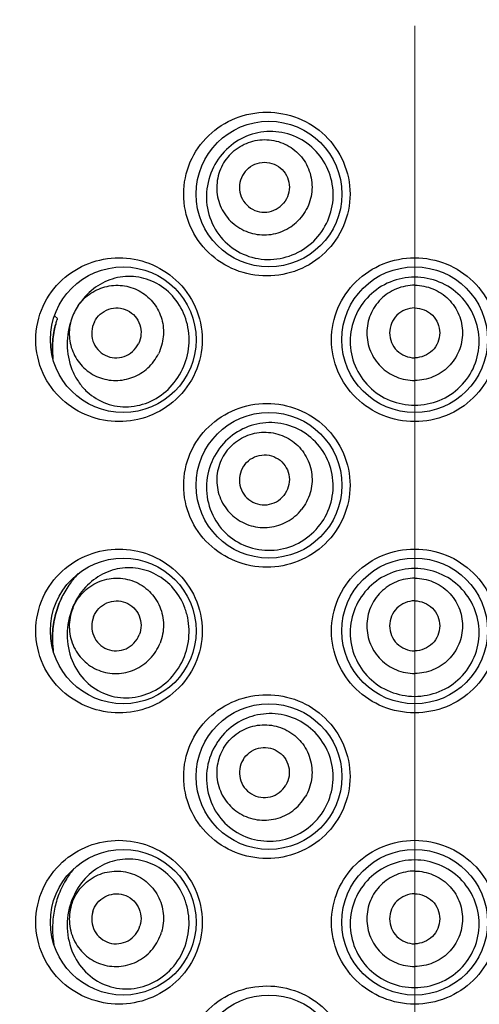
# Model space of a CAD drawing. Units: millimetres. Extents: x 72 to 8628, y -1389 to 626.
# Drawn here: x 7341 to 7351, y 49 to 70 of the extents above; entities that cross this region are included whole.
import ezdxf

# ---------------------------------------------------------------- set-up
doc = ezdxf.new("R2010")
doc.units = ezdxf.units.MM
doc.header["$MEASUREMENT"] = 0
doc.linetypes.add('CENTER', pattern=[2, 1.25, -0.25, 0.25, -0.25])
doc.layers.add('Centerline', color=4, linetype='CENTER', lineweight=15)
doc.layers.add('Dimensions', color=7, linetype='Continuous')
doc.styles.get("Standard").update_dxf_attribs({"font": 'helr45w.ttf'})
doc.dimstyles.get("Standard").update_dxf_attribs({"dimscale": 10, "dimtxt": 2.5, "dimasz": 0.8, "dimexe": 1, "dimexo": 1, "dimgap": 1, "dimtad": 2, "dimtih": 1, "dimtoh": 1, "dimdec": 0, "dimzin": 0, "dimdsep": 46, "dimtxsty": 'Standard', "dimblk": 'DOT', "dimcen": 2, "dimclrd": 1, "dimclre": 1, "dimclrt": 1, "dimadec": 0, "dimazin": 0, "dimtfac": 1, "dimtdec": 0, "dimtofl": 0, "dimtmove": 0, "dimatfit": 3, "dimfxl": 1, "dimtolj": 1, "dimtzin": 0, "dimarcsym": 0})

# ---------------------------------------------------------------- blocks, each defined once
blk = doc.blocks.new('_Dot')
at = {"color": 0, "linetype": 'ByBlock', "lineweight": -2}
blk.add_line((-0.5, 0), (-1, 0), dxfattribs=at)
at = {"color": 0, "linetype": 'ByBlock', "const_width": 0.5}
blk.add_lwpolyline([(-0.25, 0, 1), (0.25, 0, 1)], format="xyb", close=True, dxfattribs=at)
blk = doc.blocks.new('*D7')
at = {"layer": 'Dimensions', "color": 1, "lineweight": -2, "transparency": 16777216}
for p, q in [((7331.891, -149.913), (7331.891, 156.481)), ((7455.768, -146.264), (7455.768, 156.481)), ((7339.891, 146.481), (7447.768, 146.481))]:
    blk.add_line(p, q, dxfattribs=at)
at = {"layer": 'Dimensions', "color": 1, "lineweight": -2, "transparency": 16777216, "xscale": 8, "yscale": 8, "zscale": 8, "rotation": 180}
blk.add_blockref('_Dot', (7331.891, 146.481), dxfattribs=at)
at = {"layer": 'Dimensions', "color": 1, "lineweight": -2, "transparency": 16777216, "xscale": 8, "yscale": 8, "zscale": 8}
blk.add_blockref('_Dot', (7455.768, 146.481), dxfattribs=at)
at = {"layer": 'Dimensions', "color": 1, "transparency": 16777216, "insert": (7393.83, 168.981), "char_height": 25, "attachment_point": 5}
blk.add_mtext('\\A1;124', dxfattribs=at)

msp = doc.modelspace()

# ---------------------------------------------------------------- linework, layer by layer
at = {"linetype": 'Continuous'}
for p, q in [((7341.368, 63.899), (7341.435, 63.843)), ((7341.435, 63.843), (7341.434, 63.839)), ((7341.435, 63.843), (7341.434, 63.839))]:
    msp.add_line(p, q, dxfattribs=at)
for centre in [(7346.08, 66.575), (7342.88, 63.375), (7349.28, 63.375), (7346.08, 60.175), (7342.88, 56.975), (7349.28, 56.975), (7346.08, 53.774), (7342.88, 50.574), (7349.28, 50.574), (7346.08, 47.374)]:
    msp.add_circle(centre, 1.6, dxfattribs=at)
for centre, radius, start, end in [((7342.767, 63.506), 1.072, 144.7149, 153.5924), ((7343.275, 63.259), 1.93, 162.5076, 162.9466), ((7342.767, 63.506), 1.072, 153.6289, 162.5063), ((7343.464, 63.167), 2.139, 162.3522, 165.0717), ((7343.459, 63.168), 2.133, 162.0617, 162.3512), ((7343.279, 56.895), 1.928, 136.0122, 143.1667), ((7343.344, 56.848), 2.007, 143.1981, 152.9605), ((7343.191, 56.902), 1.54, 154.5084, 158.3003), ((7343.174, 56.91), 1.521, 146.7285, 154.5156), ((7346.134, 53.744), 1.424, 144.2666, 148.1), ((7343.419, 50.439), 2.091, 158.8683, 168.3316), ((7343.179, 50.514), 1.527, 151.9547, 159.64), ((7343.193, 50.508), 1.543, 159.6248, 163.3276)]:
    msp.add_arc(centre, radius, start, end, dxfattribs=at)
for points, knots in [([(7346.033, 64.775), (7345.8, 64.775), (7345.328, 64.865), (7344.723, 65.255), (7344.307, 65.853), (7344.157, 66.574), (7344.307, 67.296), (7344.723, 67.894), (7345.328, 68.284), (7345.8, 68.375), (7346.033, 68.375)], [0, 0, 0, 0, 0.123812, 0.24744, 0.372678, 0.499985, 0.627298, 0.752547, 0.876181, 1, 1, 1, 1]), ([(7346.033, 68.375), (7346.266, 68.375), (7346.74, 68.284), (7347.347, 67.892), (7347.761, 67.292), (7347.909, 66.575), (7347.761, 65.857), (7347.347, 65.257), (7346.74, 64.865), (7346.266, 64.775), (7346.033, 64.775)], [0, 0, 0, 0, 0.123458, 0.248334, 0.374024, 0.499992, 0.62596, 0.751652, 0.876534, 1, 1, 1, 1]), ([(7347.111, 65.593), (7347.233, 65.725), (7347.43, 66.04), (7347.526, 66.587), (7347.408, 67.129), (7347.094, 67.585), (7346.635, 67.885), (7346.101, 67.985), (7345.573, 67.876), (7345.274, 67.678), (7345.148, 67.556)], [0, 0, 0, 0, 0.126356, 0.253094, 0.379778, 0.505996, 0.631172, 0.754828, 0.877323, 1, 1, 1, 1]), ([(7345.243, 67.461), (7345.339, 67.558), (7345.573, 67.715), (7345.983, 67.798), (7346.394, 67.718), (7346.742, 67.486), (7346.973, 67.139), (7347.053, 66.728), (7346.97, 66.317), (7346.813, 66.084), (7346.717, 65.988)], [0, 0, 0, 0, 0.125448, 0.250621, 0.375439, 0.5, 0.624561, 0.749379, 0.874552, 1, 1, 1, 1]), ([(7345.148, 67.556), (7345.015, 67.427), (7344.795, 67.111), (7344.67, 66.548), (7344.77, 65.979), (7345.087, 65.501), (7345.563, 65.194), (7346.12, 65.101), (7346.673, 65.232), (7346.984, 65.456), (7347.111, 65.593)], [0, 0, 0, 0, 0.124915, 0.251809, 0.378781, 0.503718, 0.626776, 0.749755, 0.874095, 1, 1, 1, 1]), ([(7345.243, 67.461), (7345.146, 67.365), (7344.99, 67.132), (7344.907, 66.721), (7344.986, 66.31), (7345.218, 65.963), (7345.566, 65.731), (7345.976, 65.651), (7346.387, 65.734), (7346.62, 65.891), (7346.717, 65.988)], [0, 0, 0, 0, 0.125448, 0.250621, 0.375439, 0.5, 0.624561, 0.749379, 0.874552, 1, 1, 1, 1]), ([(7345.594, 67.11), (7345.543, 67.06), (7345.461, 66.938), (7345.418, 66.723), (7345.459, 66.508), (7345.581, 66.325), (7345.763, 66.204), (7345.978, 66.162), (7346.193, 66.206), (7346.315, 66.288), (7346.366, 66.339)], [0, 0, 0, 0, 0.125454, 0.250618, 0.375439, 0.5, 0.624561, 0.749382, 0.874546, 1, 1, 1, 1]), ([(7345.594, 67.11), (7345.644, 67.161), (7345.767, 67.243), (7345.982, 67.287), (7346.197, 67.245), (7346.379, 67.124), (7346.5, 66.941), (7346.542, 66.726), (7346.498, 66.511), (7346.416, 66.389), (7346.366, 66.339)], [0, 0, 0, 0, 0.125454, 0.250618, 0.375439, 0.5, 0.624561, 0.749382, 0.874546, 1, 1, 1, 1]), ([(7342.787, 61.575), (7342.561, 61.575), (7342.104, 61.659), (7341.504, 62.031), (7341.069, 62.625), (7340.905, 63.374), (7341.069, 64.123), (7341.504, 64.718), (7342.104, 65.09), (7342.561, 65.175), (7342.787, 65.175)], [0, 0, 0, 0, 0.119593, 0.239897, 0.366008, 0.499971, 0.633946, 0.760082, 0.8804, 1, 1, 1, 1]), ([(7342.787, 65.175), (7343.01, 65.175), (7343.47, 65.09), (7344.077, 64.715), (7344.508, 64.114), (7344.666, 63.374), (7344.508, 62.635), (7344.076, 62.034), (7343.47, 61.658), (7343.01, 61.575), (7342.787, 61.575)], [0, 0, 0, 0, 0.118325, 0.241548, 0.36943, 0.500019, 0.63061, 0.758502, 0.881731, 1, 1, 1, 1]), ([(7349.28, 61.575), (7349.044, 61.575), (7348.567, 61.667), (7347.961, 62.063), (7347.55, 62.662), (7347.405, 63.374), (7347.55, 64.087), (7347.96, 64.686), (7348.567, 65.082), (7349.044, 65.175), (7349.28, 65.175)], [0, 0, 0, 0, 0.125116, 0.250044, 0.37494, 0.499991, 0.625043, 0.749941, 0.874872, 1, 1, 1, 1]), ([(7349.28, 65.175), (7349.516, 65.175), (7349.992, 65.082), (7350.599, 64.686), (7351.009, 64.087), (7351.154, 63.375), (7351.009, 62.663), (7350.599, 62.063), (7349.993, 61.667), (7349.516, 61.575), (7349.28, 61.575)], [0, 0, 0, 0, 0.125116, 0.250044, 0.374941, 0.499991, 0.625044, 0.749942, 0.874873, 1, 1, 1, 1]), ([(7344.211, 62.79), (7344.279, 62.953), (7344.338, 63.219), (7344.321, 63.575), (7344.241, 63.919), (7344.031, 64.305), (7343.7, 64.583), (7343.397, 64.713), (7343.087, 64.781), (7342.688, 64.753), (7342.254, 64.546), (7342.027, 64.315), (7341.934, 64.184)], [0, 0, 0, 0, 0.133117, 0.200234, 0.26707, 0.397897, 0.523785, 0.584877, 0.644718, 0.761564, 0.878655, 1, 1, 1, 1]), ([(7349.28, 64.75), (7349.096, 64.75), (7348.725, 64.676), (7348.255, 64.363), (7347.939, 63.895), (7347.826, 63.341), (7347.936, 62.786), (7348.253, 62.318), (7348.725, 62.008), (7349.096, 61.936), (7349.28, 61.936)], [0, 0, 0, 0, 0.125063, 0.250008, 0.374957, 0.500011, 0.625054, 0.749978, 0.874916, 1, 1, 1, 1]), ([(7349.28, 61.936), (7349.463, 61.936), (7349.835, 62.008), (7350.307, 62.318), (7350.624, 62.786), (7350.733, 63.341), (7350.62, 63.895), (7350.304, 64.363), (7349.835, 64.676), (7349.463, 64.75), (7349.28, 64.75)], [0, 0, 0, 0, 0.125085, 0.250024, 0.374947, 0.499991, 0.625044, 0.749994, 0.874937, 1, 1, 1, 1]), ([(7341.892, 64.125), (7341.967, 64.231), (7342.156, 64.416), (7342.52, 64.57), (7342.913, 64.582), (7343.281, 64.447), (7343.573, 64.185), (7343.748, 63.832), (7343.783, 63.438), (7343.71, 63.183), (7343.653, 63.067)], [0, 0, 0, 0, 0.126007, 0.25123, 0.375609, 0.499504, 0.623538, 0.748255, 0.873825, 1, 1, 1, 1]), ([(7349.28, 64.571), (7349.143, 64.571), (7348.867, 64.516), (7348.518, 64.284), (7348.284, 63.935), (7348.202, 63.525), (7348.284, 63.114), (7348.518, 62.765), (7348.867, 62.533), (7349.143, 62.479), (7349.28, 62.479)], [0, 0, 0, 0, 0.12523, 0.250312, 0.375221, 0.5, 0.624779, 0.749688, 0.87477, 1, 1, 1, 1]), ([(7349.28, 64.571), (7349.416, 64.571), (7349.692, 64.516), (7350.041, 64.284), (7350.275, 63.935), (7350.357, 63.525), (7350.275, 63.114), (7350.041, 62.765), (7349.692, 62.533), (7349.416, 62.479), (7349.28, 62.479)], [0, 0, 0, 0, 0.12523, 0.250312, 0.375221, 0.5, 0.624779, 0.749688, 0.87477, 1, 1, 1, 1]), ([(7342.246, 63.764), (7342.278, 63.828), (7342.367, 63.945), (7342.556, 64.056), (7342.771, 64.086), (7342.981, 64.03), (7343.152, 63.897), (7343.258, 63.707), (7343.284, 63.49), (7343.245, 63.349), (7343.213, 63.285)], [0, 0, 0, 0, 0.126112, 0.25155, 0.3761, 0.5, 0.6239, 0.74845, 0.873888, 1, 1, 1, 1]), ([(7349.28, 64.072), (7349.208, 64.072), (7349.064, 64.044), (7348.881, 63.922), (7348.758, 63.74), (7348.715, 63.525), (7348.758, 63.309), (7348.881, 63.127), (7349.064, 63.005), (7349.208, 62.977), (7349.28, 62.977)], [0, 0, 0, 0, 0.125236, 0.250309, 0.375221, 0.5, 0.624779, 0.749691, 0.874764, 1, 1, 1, 1]), ([(7349.28, 64.072), (7349.351, 64.072), (7349.496, 64.044), (7349.679, 63.922), (7349.801, 63.74), (7349.844, 63.525), (7349.801, 63.309), (7349.679, 63.127), (7349.496, 63.005), (7349.351, 62.977), (7349.28, 62.977)], [0, 0, 0, 0, 0.125236, 0.250309, 0.375221, 0.5, 0.624779, 0.749691, 0.874764, 1, 1, 1, 1]), ([(7341.745, 63.829), (7341.706, 63.705), (7341.673, 63.442), (7341.77, 63.059), (7341.998, 62.739), (7342.328, 62.528), (7342.714, 62.454), (7343.101, 62.528), (7343.436, 62.738), (7343.595, 62.95), (7343.653, 63.067)], [0, 0, 0, 0, 0.126007, 0.25123, 0.375609, 0.499504, 0.623538, 0.748255, 0.873825, 1, 1, 1, 1]), ([(7341.398, 63.717), (7341.385, 63.672), (7341.346, 63.502), (7341.319, 63.244), (7341.328, 63.034), (7341.336, 62.951)], [0, 0, 0, 0, 0.18392, 0.675691, 1, 1, 1, 1]), ([(7341.336, 62.953), (7341.328, 63.036), (7341.319, 63.245), (7341.346, 63.502), (7341.385, 63.672), (7341.398, 63.717)], [0, 0, 0, 0, 0.32199, 0.815449, 1, 1, 1, 1]), ([(7341.722, 63.755), (7341.666, 63.577), (7341.616, 63.199), (7341.725, 62.738), (7341.906, 62.424), (7342.132, 62.166), (7342.496, 61.942), (7343.001, 61.869), (7343.504, 61.997), (7343.94, 62.312), (7344.14, 62.621), (7344.211, 62.79)], [0, 0, 0, 0, 0.133383, 0.265441, 0.329055, 0.390569, 0.508478, 0.624879, 0.744471, 0.869599, 1, 1, 1, 1]), ([(7342.246, 63.764), (7342.215, 63.7), (7342.175, 63.559), (7342.201, 63.342), (7342.308, 63.152), (7342.479, 63.019), (7342.688, 62.963), (7342.904, 62.993), (7343.092, 63.104), (7343.181, 63.221), (7343.213, 63.285)], [0, 0, 0, 0, 0.126112, 0.25155, 0.3761, 0.5, 0.6239, 0.74845, 0.873888, 1, 1, 1, 1]), ([(7346.033, 58.375), (7345.8, 58.375), (7345.328, 58.465), (7344.723, 58.855), (7344.307, 59.453), (7344.157, 60.174), (7344.307, 60.896), (7344.723, 61.494), (7345.328, 61.884), (7345.8, 61.975), (7346.033, 61.975)], [0, 0, 0, 0, 0.123812, 0.24744, 0.372678, 0.499985, 0.627298, 0.752547, 0.876181, 1, 1, 1, 1]), ([(7346.033, 61.975), (7346.266, 61.975), (7346.74, 61.884), (7347.347, 61.492), (7347.761, 60.892), (7347.909, 60.175), (7347.761, 59.457), (7347.347, 58.857), (7346.74, 58.465), (7346.266, 58.375), (7346.033, 58.375)], [0, 0, 0, 0, 0.123458, 0.248334, 0.374024, 0.499992, 0.62596, 0.751652, 0.876534, 1, 1, 1, 1]), ([(7347.207, 59.314), (7347.315, 59.458), (7347.478, 59.793), (7347.513, 60.348), (7347.336, 60.875), (7346.973, 61.293), (7346.483, 61.538), (7345.941, 61.578), (7345.428, 61.412), (7345.151, 61.182), (7345.039, 61.046)], [0, 0, 0, 0, 0.126604, 0.253459, 0.380154, 0.50623, 0.631091, 0.754419, 0.87688, 1, 1, 1, 1]), ([(7345.165, 60.946), (7345.25, 61.053), (7345.464, 61.234), (7345.863, 61.362), (7346.281, 61.328), (7346.652, 61.136), (7346.921, 60.816), (7347.047, 60.416), (7347.01, 59.999), (7346.88, 59.75), (7346.795, 59.643)], [0, 0, 0, 0, 0.125369, 0.25051, 0.37536, 0.5, 0.62464, 0.74949, 0.874631, 1, 1, 1, 1]), ([(7345.039, 61.046), (7344.921, 60.903), (7344.737, 60.565), (7344.676, 59.993), (7344.841, 59.443), (7345.207, 59.008), (7345.711, 58.757), (7346.273, 58.723), (7346.809, 58.909), (7347.095, 59.165), (7347.207, 59.314)], [0, 0, 0, 0, 0.125456, 0.252546, 0.379001, 0.503216, 0.625989, 0.749164, 0.873857, 1, 1, 1, 1]), ([(7345.165, 60.946), (7345.079, 60.839), (7344.95, 60.59), (7344.913, 60.173), (7345.038, 59.773), (7345.307, 59.453), (7345.679, 59.261), (7346.096, 59.227), (7346.495, 59.355), (7346.71, 59.536), (7346.795, 59.643)], [0, 0, 0, 0, 0.125369, 0.25051, 0.37536, 0.5, 0.62464, 0.74949, 0.874631, 1, 1, 1, 1]), ([(7345.553, 60.636), (7345.597, 60.692), (7345.71, 60.787), (7345.919, 60.854), (7346.137, 60.836), (7346.332, 60.735), (7346.473, 60.568), (7346.539, 60.358), (7346.519, 60.14), (7346.451, 60.009), (7346.407, 59.953)], [0, 0, 0, 0, 0.125376, 0.250507, 0.375361, 0.5, 0.624639, 0.749493, 0.874624, 1, 1, 1, 1]), ([(7345.553, 60.636), (7345.508, 60.58), (7345.44, 60.449), (7345.421, 60.231), (7345.486, 60.021), (7345.627, 59.854), (7345.822, 59.753), (7346.041, 59.735), (7346.25, 59.802), (7346.362, 59.897), (7346.407, 59.953)], [0, 0, 0, 0, 0.125376, 0.250507, 0.375361, 0.5, 0.624639, 0.749493, 0.874624, 1, 1, 1, 1]), ([(7342.787, 55.175), (7342.561, 55.175), (7342.104, 55.259), (7341.504, 55.631), (7341.069, 56.225), (7340.905, 56.974), (7341.069, 57.723), (7341.504, 58.318), (7342.104, 58.69), (7342.561, 58.774), (7342.787, 58.774)], [0, 0, 0, 0, 0.119593, 0.239897, 0.366008, 0.499971, 0.633946, 0.760082, 0.8804, 1, 1, 1, 1]), ([(7342.787, 58.774), (7343.01, 58.774), (7343.47, 58.69), (7344.077, 58.315), (7344.508, 57.714), (7344.666, 56.974), (7344.508, 56.235), (7344.076, 55.634), (7343.47, 55.258), (7343.01, 55.175), (7342.787, 55.175)], [0, 0, 0, 0, 0.118325, 0.241548, 0.36943, 0.500019, 0.63061, 0.758502, 0.881731, 1, 1, 1, 1]), ([(7349.28, 55.175), (7349.044, 55.175), (7348.567, 55.267), (7347.961, 55.663), (7347.55, 56.262), (7347.405, 56.974), (7347.55, 57.687), (7347.96, 58.286), (7348.567, 58.682), (7349.044, 58.774), (7349.28, 58.774)], [0, 0, 0, 0, 0.125116, 0.250044, 0.37494, 0.499991, 0.625043, 0.749941, 0.874872, 1, 1, 1, 1]), ([(7349.28, 58.774), (7349.516, 58.774), (7349.992, 58.682), (7350.599, 58.286), (7351.009, 57.687), (7351.154, 56.975), (7351.009, 56.262), (7350.599, 55.663), (7349.993, 55.267), (7349.516, 55.175), (7349.28, 55.175)], [0, 0, 0, 0, 0.125116, 0.250044, 0.374941, 0.499991, 0.625044, 0.749942, 0.874873, 1, 1, 1, 1]), ([(7344.248, 56.485), (7344.304, 56.651), (7344.344, 56.917), (7344.303, 57.267), (7344.202, 57.599), (7343.972, 57.965), (7343.569, 58.264), (7343.1, 58.39), (7342.629, 58.335), (7342.207, 58.115), (7341.99, 57.878), (7341.902, 57.745)], [0, 0, 0, 0, 0.133694, 0.200891, 0.267675, 0.398086, 0.523381, 0.643355, 0.760221, 0.877796, 1, 1, 1, 1]), ([(7349.28, 58.346), (7349.096, 58.346), (7348.725, 58.273), (7348.256, 57.961), (7347.94, 57.494), (7347.827, 56.94), (7347.937, 56.386), (7348.254, 55.919), (7348.725, 55.609), (7349.096, 55.538), (7349.28, 55.538)], [0, 0, 0, 0, 0.125068, 0.250014, 0.374959, 0.500009, 0.625051, 0.749976, 0.874915, 1, 1, 1, 1]), ([(7349.28, 55.538), (7349.463, 55.538), (7349.834, 55.609), (7350.305, 55.919), (7350.623, 56.386), (7350.733, 56.94), (7350.62, 57.494), (7350.303, 57.961), (7349.834, 58.273), (7349.463, 58.346), (7349.28, 58.346)], [0, 0, 0, 0, 0.125086, 0.250027, 0.374951, 0.499993, 0.625043, 0.749988, 0.874932, 1, 1, 1, 1]), ([(7341.771, 57.467), (7341.821, 57.594), (7341.972, 57.83), (7342.313, 58.07), (7342.719, 58.162), (7343.127, 58.089), (7343.474, 57.862), (7343.707, 57.518), (7343.791, 57.109), (7343.739, 56.834), (7343.689, 56.707)], [0, 0, 0, 0, 0.126028, 0.251444, 0.376023, 0.5, 0.623977, 0.748556, 0.873972, 1, 1, 1, 1]), ([(7349.28, 58.134), (7349.143, 58.134), (7348.867, 58.08), (7348.518, 57.847), (7348.284, 57.498), (7348.202, 57.087), (7348.284, 56.676), (7348.518, 56.327), (7348.867, 56.094), (7349.143, 56.04), (7349.28, 56.04)], [0, 0, 0, 0, 0.12515, 0.2502, 0.375141, 0.5, 0.624859, 0.7498, 0.87485, 1, 1, 1, 1]), ([(7349.28, 58.134), (7349.416, 58.134), (7349.692, 58.08), (7350.041, 57.847), (7350.275, 57.498), (7350.357, 57.087), (7350.275, 56.676), (7350.041, 56.327), (7349.692, 56.094), (7349.416, 56.04), (7349.28, 56.04)], [0, 0, 0, 0, 0.12515, 0.2502, 0.375141, 0.5, 0.624859, 0.7498, 0.87485, 1, 1, 1, 1]), ([(7341.556, 57.76), (7341.497, 57.646), (7341.402, 57.404), (7341.326, 57.025), (7341.322, 56.726), (7341.34, 56.559), (7341.345, 56.519)], [0, 0, 0, 0, 0.302256, 0.606227, 0.903973, 1, 1, 1, 1]), ([(7341.345, 56.521), (7341.34, 56.561), (7341.322, 56.727), (7341.326, 57.025), (7341.402, 57.404), (7341.497, 57.646), (7341.556, 57.76)], [0, 0, 0, 0, 0.094552, 0.392784, 0.697251, 1, 1, 1, 1]), ([(7342.227, 57.286), (7342.254, 57.353), (7342.333, 57.476), (7342.512, 57.602), (7342.724, 57.65), (7342.938, 57.612), (7343.12, 57.493), (7343.242, 57.313), (7343.286, 57.099), (7343.258, 56.954), (7343.232, 56.888)], [0, 0, 0, 0, 0.126035, 0.251441, 0.376023, 0.5, 0.623977, 0.748559, 0.873965, 1, 1, 1, 1]), ([(7349.28, 57.636), (7349.208, 57.636), (7349.064, 57.607), (7348.881, 57.485), (7348.758, 57.303), (7348.715, 57.087), (7348.758, 56.872), (7348.881, 56.689), (7349.064, 56.567), (7349.208, 56.538), (7349.28, 56.538)], [0, 0, 0, 0, 0.125157, 0.250197, 0.375141, 0.5, 0.624859, 0.749803, 0.874843, 1, 1, 1, 1]), ([(7349.28, 57.636), (7349.351, 57.636), (7349.496, 57.607), (7349.679, 57.485), (7349.801, 57.303), (7349.844, 57.087), (7349.801, 56.872), (7349.679, 56.689), (7349.496, 56.567), (7349.351, 56.538), (7349.28, 56.538)], [0, 0, 0, 0, 0.125157, 0.250197, 0.375141, 0.5, 0.624859, 0.749803, 0.874843, 1, 1, 1, 1]), ([(7341.76, 57.471), (7341.688, 57.29), (7341.612, 56.897), (7341.719, 56.319), (7342.031, 55.843), (7342.489, 55.548), (7343.02, 55.47), (7343.548, 55.614), (7343.995, 55.964), (7344.187, 56.302), (7344.248, 56.485)], [0, 0, 0, 0, 0.132442, 0.264841, 0.389857, 0.507841, 0.624086, 0.743714, 0.869193, 1, 1, 1, 1]), ([(7341.771, 57.467), (7341.72, 57.34), (7341.669, 57.065), (7341.753, 56.656), (7341.985, 56.312), (7342.333, 56.085), (7342.74, 56.012), (7343.146, 56.104), (7343.487, 56.344), (7343.638, 56.58), (7343.689, 56.707)], [0, 0, 0, 0, 0.126028, 0.251444, 0.376023, 0.5, 0.623977, 0.748556, 0.873972, 1, 1, 1, 1]), ([(7342.227, 57.286), (7342.201, 57.22), (7342.174, 57.075), (7342.218, 56.861), (7342.34, 56.681), (7342.522, 56.562), (7342.735, 56.524), (7342.948, 56.572), (7343.127, 56.698), (7343.206, 56.821), (7343.232, 56.888)], [0, 0, 0, 0, 0.126035, 0.251441, 0.376023, 0.5, 0.623977, 0.748559, 0.873965, 1, 1, 1, 1]), ([(7346.033, 51.974), (7345.8, 51.974), (7345.328, 52.065), (7344.723, 52.455), (7344.307, 53.053), (7344.157, 53.774), (7344.307, 54.496), (7344.723, 55.094), (7345.328, 55.484), (7345.8, 55.574), (7346.033, 55.574)], [0, 0, 0, 0, 0.123812, 0.24744, 0.372678, 0.499985, 0.627298, 0.752547, 0.876181, 1, 1, 1, 1]), ([(7346.033, 55.574), (7346.266, 55.574), (7346.74, 55.484), (7347.347, 55.092), (7347.761, 54.492), (7347.909, 53.775), (7347.761, 53.057), (7347.347, 52.457), (7346.74, 52.065), (7346.266, 51.974), (7346.033, 51.974)], [0, 0, 0, 0, 0.123458, 0.248334, 0.374024, 0.499992, 0.62596, 0.751652, 0.876534, 1, 1, 1, 1]), ([(7347.306, 53.07), (7347.393, 53.225), (7347.511, 53.571), (7347.481, 54.115), (7347.249, 54.608), (7346.853, 54.977), (7346.354, 55.17), (7345.823, 55.162), (7345.334, 54.961), (7345.079, 54.716), (7344.978, 54.576)], [0, 0, 0, 0, 0.126815, 0.25375, 0.380406, 0.506296, 0.630864, 0.753975, 0.876497, 1, 1, 1, 1]), ([(7345.084, 54.401), (7345.154, 54.518), (7345.342, 54.727), (7345.721, 54.907), (7346.139, 54.929), (7346.533, 54.789), (7346.843, 54.507), (7347.021, 54.128), (7347.041, 53.709), (7346.946, 53.445), (7346.876, 53.328)], [0, 0, 0, 0, 0.125308, 0.250423, 0.375299, 0.5, 0.624701, 0.749577, 0.874692, 1, 1, 1, 1]), ([(7344.925, 54.496), (7344.826, 54.339), (7344.691, 53.979), (7344.709, 53.407), (7344.947, 52.889), (7345.365, 52.511), (7345.895, 52.33), (7346.455, 52.368), (7346.963, 52.62), (7347.214, 52.908), (7347.306, 53.07)], [0, 0, 0, 0, 0.126097, 0.253172, 0.378847, 0.502319, 0.62496, 0.74849, 0.873612, 1, 1, 1, 1]), ([(7345.084, 54.401), (7345.013, 54.284), (7344.918, 54.02), (7344.938, 53.601), (7345.116, 53.222), (7345.426, 52.94), (7345.82, 52.8), (7346.239, 52.822), (7346.617, 53.002), (7346.806, 53.211), (7346.876, 53.328)], [0, 0, 0, 0, 0.125308, 0.250423, 0.375299, 0.5, 0.624701, 0.749577, 0.874692, 1, 1, 1, 1]), ([(7345.51, 54.146), (7345.547, 54.207), (7345.646, 54.316), (7345.844, 54.411), (7346.063, 54.422), (7346.27, 54.349), (7346.432, 54.201), (7346.525, 54.003), (7346.536, 53.783), (7346.486, 53.645), (7346.449, 53.583)], [0, 0, 0, 0, 0.125315, 0.25042, 0.375299, 0.5, 0.624701, 0.74958, 0.874685, 1, 1, 1, 1]), ([(7345.51, 54.146), (7345.474, 54.084), (7345.424, 53.946), (7345.434, 53.726), (7345.527, 53.528), (7345.69, 53.38), (7345.896, 53.307), (7346.115, 53.318), (7346.314, 53.413), (7346.412, 53.522), (7346.449, 53.583)], [0, 0, 0, 0, 0.125315, 0.25042, 0.375299, 0.5, 0.624701, 0.74958, 0.874685, 1, 1, 1, 1]), ([(7342.787, 48.774), (7342.561, 48.774), (7342.104, 48.859), (7341.504, 49.231), (7341.069, 49.825), (7340.905, 50.574), (7341.069, 51.323), (7341.504, 51.918), (7342.104, 52.29), (7342.561, 52.374), (7342.787, 52.374)], [0, 0, 0, 0, 0.119593, 0.239897, 0.366008, 0.499971, 0.633946, 0.760082, 0.8804, 1, 1, 1, 1]), ([(7342.787, 52.374), (7343.01, 52.374), (7343.47, 52.29), (7344.077, 51.915), (7344.508, 51.314), (7344.666, 50.574), (7344.508, 49.835), (7344.076, 49.234), (7343.47, 48.858), (7343.01, 48.774), (7342.787, 48.774)], [0, 0, 0, 0, 0.118325, 0.241548, 0.36943, 0.500019, 0.63061, 0.758502, 0.881731, 1, 1, 1, 1]), ([(7349.28, 48.774), (7349.044, 48.774), (7348.567, 48.867), (7347.961, 49.263), (7347.55, 49.862), (7347.405, 50.574), (7347.55, 51.287), (7347.96, 51.886), (7348.567, 52.282), (7349.044, 52.374), (7349.28, 52.374)], [0, 0, 0, 0, 0.125116, 0.250044, 0.37494, 0.499991, 0.625043, 0.749941, 0.874872, 1, 1, 1, 1]), ([(7349.28, 52.374), (7349.516, 52.374), (7349.992, 52.282), (7350.599, 51.886), (7351.009, 51.287), (7351.154, 50.575), (7351.009, 49.862), (7350.599, 49.263), (7349.993, 48.867), (7349.516, 48.774), (7349.28, 48.774)], [0, 0, 0, 0, 0.125116, 0.250044, 0.374941, 0.499991, 0.625044, 0.749942, 0.874873, 1, 1, 1, 1]), ([(7344.28, 50.189), (7344.323, 50.36), (7344.343, 50.631), (7344.273, 50.978), (7344.145, 51.301), (7343.885, 51.645), (7343.524, 51.867), (7343.213, 51.951), (7342.901, 51.976), (7342.512, 51.896), (7342.106, 51.636), (7341.908, 51.376), (7341.831, 51.232)], [0, 0, 0, 0, 0.134002, 0.20112, 0.267656, 0.397134, 0.521226, 0.581525, 0.6408, 0.757512, 0.875974, 1, 1, 1, 1]), ([(7349.28, 51.943), (7349.096, 51.943), (7348.726, 51.87), (7348.256, 51.559), (7347.94, 51.093), (7347.827, 50.54), (7347.938, 49.986), (7348.255, 49.519), (7348.726, 49.21), (7349.096, 49.138), (7349.28, 49.138)], [0, 0, 0, 0, 0.125072, 0.250018, 0.37496, 0.500007, 0.625047, 0.749974, 0.874915, 1, 1, 1, 1]), ([(7349.28, 49.138), (7349.463, 49.138), (7349.834, 49.21), (7350.305, 49.519), (7350.622, 49.986), (7350.732, 50.54), (7350.62, 51.093), (7350.303, 51.559), (7349.834, 51.87), (7349.463, 51.943), (7349.28, 51.943)], [0, 0, 0, 0, 0.125086, 0.250028, 0.374954, 0.499995, 0.625041, 0.749984, 0.874928, 1, 1, 1, 1]), ([(7341.798, 51.754), (7341.741, 51.686), (7341.613, 51.509), (7341.515, 51.313), (7341.468, 51.193)], [0, 0, 0, 0, 0.407412, 1, 1, 1, 1]), ([(7341.74, 50.944), (7341.779, 51.075), (7341.908, 51.323), (7342.227, 51.592), (7342.624, 51.719), (7343.037, 51.682), (7343.403, 51.487), (7343.666, 51.165), (7343.786, 50.765), (7343.758, 50.486), (7343.72, 50.355)], [0, 0, 0, 0, 0.125969, 0.251359, 0.375963, 0.5, 0.624037, 0.748641, 0.874031, 1, 1, 1, 1]), ([(7349.28, 51.698), (7349.143, 51.698), (7348.867, 51.643), (7348.518, 51.41), (7348.284, 51.061), (7348.202, 50.649), (7348.284, 50.238), (7348.518, 49.889), (7348.867, 49.656), (7349.143, 49.601), (7349.28, 49.601)], [0, 0, 0, 0, 0.125089, 0.250113, 0.37508, 0.5, 0.62492, 0.749887, 0.874911, 1, 1, 1, 1]), ([(7349.28, 51.698), (7349.416, 51.698), (7349.692, 51.643), (7350.041, 51.41), (7350.275, 51.061), (7350.357, 50.649), (7350.275, 50.238), (7350.041, 49.889), (7349.692, 49.656), (7349.416, 49.601), (7349.28, 49.601)], [0, 0, 0, 0, 0.125089, 0.250113, 0.37508, 0.5, 0.62492, 0.749887, 0.874911, 1, 1, 1, 1]), ([(7342.211, 50.804), (7342.232, 50.872), (7342.3, 51.002), (7342.467, 51.143), (7342.674, 51.21), (7342.891, 51.19), (7343.082, 51.088), (7343.22, 50.919), (7343.283, 50.71), (7343.269, 50.564), (7343.248, 50.495)], [0, 0, 0, 0, 0.125975, 0.251356, 0.375963, 0.5, 0.624037, 0.748644, 0.874025, 1, 1, 1, 1]), ([(7349.28, 51.199), (7349.208, 51.199), (7349.064, 51.17), (7348.881, 51.048), (7348.758, 50.865), (7348.715, 50.649), (7348.758, 50.434), (7348.881, 50.251), (7349.064, 50.129), (7349.208, 50.1), (7349.28, 50.1)], [0, 0, 0, 0, 0.125095, 0.25011, 0.37508, 0.5, 0.62492, 0.74989, 0.874905, 1, 1, 1, 1]), ([(7349.28, 51.199), (7349.351, 51.199), (7349.496, 51.17), (7349.679, 51.048), (7349.801, 50.865), (7349.844, 50.649), (7349.801, 50.434), (7349.679, 50.251), (7349.496, 50.129), (7349.351, 50.1), (7349.28, 50.1)], [0, 0, 0, 0, 0.125095, 0.25011, 0.37508, 0.5, 0.62492, 0.74989, 0.874905, 1, 1, 1, 1]), ([(7341.371, 50.862), (7341.347, 50.747), (7341.319, 50.512), (7341.331, 50.249), (7341.353, 50.106), (7341.358, 50.08)], [0, 0, 0, 0, 0.44949, 0.898475, 1, 1, 1, 1]), ([(7341.715, 50.951), (7341.659, 50.764), (7341.618, 50.369), (7341.775, 49.809), (7342.122, 49.37), (7342.598, 49.119), (7343.13, 49.084), (7343.646, 49.268), (7344.066, 49.65), (7344.233, 50.002), (7344.28, 50.189)], [0, 0, 0, 0, 0.133214, 0.264312, 0.387501, 0.504678, 0.621261, 0.741895, 0.86847, 1, 1, 1, 1]), ([(7341.74, 50.944), (7341.701, 50.813), (7341.674, 50.534), (7341.794, 50.134), (7342.057, 49.811), (7342.423, 49.617), (7342.836, 49.58), (7343.232, 49.707), (7343.551, 49.976), (7343.681, 50.224), (7343.72, 50.355)], [0, 0, 0, 0, 0.125969, 0.251359, 0.375963, 0.5, 0.624037, 0.748641, 0.874031, 1, 1, 1, 1]), ([(7342.211, 50.804), (7342.191, 50.735), (7342.177, 50.589), (7342.24, 50.38), (7342.377, 50.211), (7342.569, 50.109), (7342.785, 50.089), (7342.993, 50.156), (7343.16, 50.297), (7343.228, 50.427), (7343.248, 50.495)], [0, 0, 0, 0, 0.125975, 0.251356, 0.375963, 0.5, 0.624037, 0.748644, 0.874025, 1, 1, 1, 1]), ([(7346.033, 45.574), (7345.8, 45.574), (7345.328, 45.665), (7344.723, 46.055), (7344.307, 46.653), (7344.157, 47.374), (7344.307, 48.096), (7344.723, 48.694), (7345.328, 49.084), (7345.8, 49.174), (7346.033, 49.174)], [0, 0, 0, 0, 0.123812, 0.24744, 0.372678, 0.499985, 0.627298, 0.752547, 0.876181, 1, 1, 1, 1]), ([(7346.033, 49.174), (7346.266, 49.174), (7346.74, 49.084), (7347.347, 48.692), (7347.761, 48.092), (7347.909, 47.375), (7347.761, 46.657), (7347.347, 46.057), (7346.74, 45.665), (7346.266, 45.574), (7346.033, 45.574)], [0, 0, 0, 0, 0.123458, 0.248334, 0.374024, 0.499992, 0.62596, 0.751652, 0.876534, 1, 1, 1, 1])]:
    msp.add_open_spline(points, degree=3, knots=knots, dxfattribs=at)
at = {"layer": 'Centerline', "color": 4, "linetype": 'CENTER', "ltscale": 20}
msp.add_line((7349.28, -194.727), (7349.28, 100.384), dxfattribs=at)

# ---------------------------------------------------------------- dimensions: what is measured, and where the dimension line sits
at = {"layer": 'Dimensions'}
dim = msp.add_linear_dim(base=(7455.768, 146.481), p1=(7331.891, -159.913), p2=(7455.768, -156.264), dimstyle='Standard', dxfattribs=at)
dim.commit()
dim.dimension.update_dxf_attribs({"geometry": '*D7', "text_midpoint": (7393.83, 146.481), "dimtype": 160})

doc.saveas('drawing.dxf')
